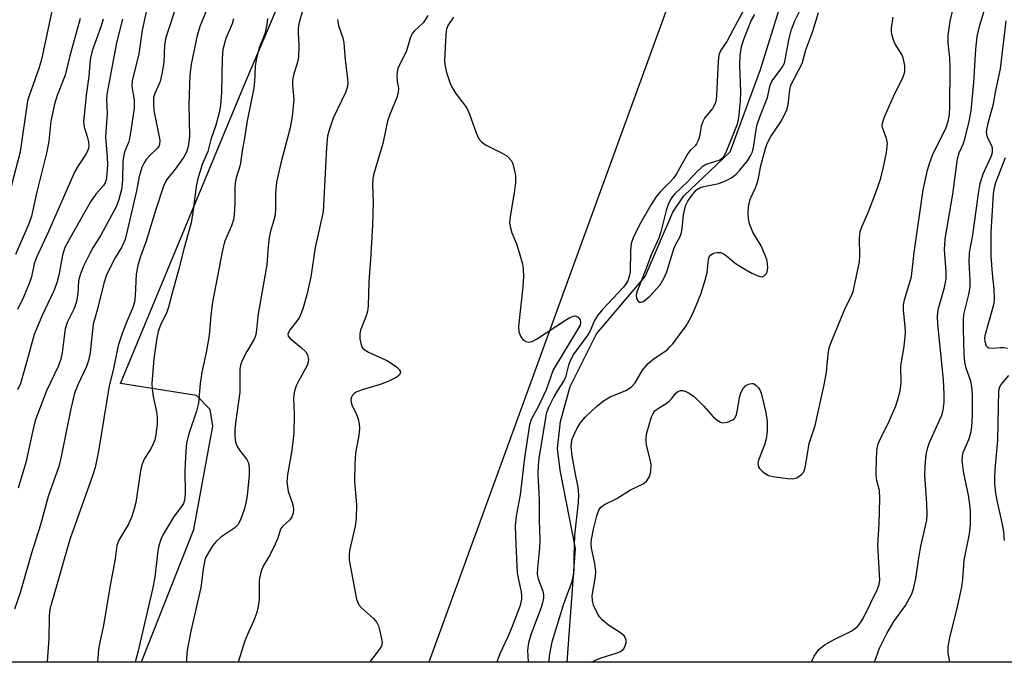
# Model space of a CAD drawing. Units: inches. Extents: x 1255771 to 1261771, y 593450 to 597450.
# Drawn here: x 1257558 to 1257776, y 593450 to 593593 of the extents above; entities that cross this region are included whole.
import ezdxf

# ---------------------------------------------------------------- set-up
doc = ezdxf.new("R2010")
doc.units = ezdxf.units.IN
doc.header["$MEASUREMENT"] = 0
for name, color, linetype in [('HYDRO-Single Line Stream', 4, 'Continuous'), ('NTRL-Pasture Land', 2, 'Continuous'), ('NTRL-Trees', 3, 'Continuous'), ('Undefined', 1, 'Continuous')]:
    doc.layers.add(name, color=color, linetype=linetype)

msp = doc.modelspace()

# ---------------------------------------------------------------- linework, layer by layer
at = {"layer": 'HYDRO-Single Line Stream'}
msp.add_lwpolyline([(1257678.98, 593450.17), (1257680.83, 593475.34), (1257677.4, 593492.74), (1257676.85, 593497.54), (1257677.5, 593503.52), (1257679.67, 593511.29), (1257685.47, 593522.92), (1257696.28, 593535.67), (1257702.36, 593549.92), (1257704.79, 593553.5), (1257715.07, 593563.29), (1257721.83, 593581.5), (1257734.49, 593622.44), (1257737.58, 593632.9), (1257732.61, 593677.88), (1257734.27, 593694.95), (1257748.36, 593798.97), (1257749.34, 593830.72), (1257760.03, 593856.41), (1257770.67, 593900.49), (1257772.61, 593908.38), (1257773.85, 593914.35), (1257774.56, 593919.21)], dxfattribs=at)
at = {"layer": 'NTRL-Pasture Land'}
msp.add_polyline3d([(1257737.22, 593825.7, 0), (1257709.23, 593617.54, 0), (1257648.32, 593450.17, 0), (1257584.63, 593450.18, 0), (1257584.68, 593450.27, 0), (1257596.25, 593479.56, 0), (1257600.47, 593502.51, 0), (1257599.88, 593506.17, 0), (1257596.86, 593509.24, 0), (1257580.05, 593511.92, 0), (1257607.48, 593578.17, 0), (1257633.22, 593638.62, 0), (1257637.32, 593669.19, 0), (1257642.88, 593699.7, 0), (1257630.06, 593708.97, 0), (1257629.5, 593732.4, 0), (1257644.41, 593777.7, 0)], dxfattribs=at)
at = {"layer": 'NTRL-Trees'}
msp.add_polyline3d([(1257843.95, 593450.15, 0), (1257487.5, 593450.19, 0), (1257530.77, 593548.81, 0), (1257577.76, 593704.22, 0), (1257598.09, 593827.82, 0), (1257546.67, 593856.82, 0), (1257373.92, 593859.63, 0), (1257230.07, 593847.34, 0), (1257175.13, 593784.45, 0), (1257128.15, 593684.7, 0), (1257071.04, 593678.92, 0), (1256903.3, 593680.28, 0), (1256840.94, 593687.65, 0), (1256694.58, 593697.43, 0)], dxfattribs=at)
at = {"layer": 'Undefined'}
for points, elevation in [([(1257720.44, 593593.71), (1257719.74, 593592.43), (1257718.13, 593588.35), (1257717.55, 593586.56), (1257717.25, 593584.71), (1257717.15, 593582.47), (1257717.36, 593576.56), (1257717.31, 593574.5), (1257716.92, 593570.79), (1257716.62, 593569.43), (1257716.28, 593568.41), (1257714.12, 593563.11), (1257713.46, 593561.93), (1257712.83, 593561.46), (1257709.95, 593560.54), (1257709.5, 593560.33), (1257708.83, 593559.86), (1257707.81, 593558.91), (1257705.6, 593556.6), (1257702.83, 593554), (1257702.28, 593553.36), (1257701.83, 593552.68), (1257701.36, 593551.63), (1257700.89, 593550.27), (1257699.71, 593545.54), (1257699.27, 593544.15), (1257697.6, 593540.44), (1257696.46, 593537.4), (1257694.47, 593532.42), (1257694.29, 593531.58), (1257694.34, 593530.8), (1257694.68, 593530.17), (1257695.02, 593529.95), (1257695.21, 593529.93), (1257695.63, 593530.03), (1257696.29, 593530.4), (1257697.38, 593531.37), (1257699.58, 593533.82), (1257700.5, 593535.32), (1257701.04, 593536.69), (1257702.59, 593541.78), (1257703.06, 593542.78), (1257703.94, 593544.33), (1257704.23, 593545.09), (1257704.45, 593546.24), (1257704.76, 593549.34), (1257705.19, 593551.32), (1257705.69, 593552.35), (1257706.53, 593553.55), (1257707.65, 593554.86), (1257708.48, 593555.39), (1257709.26, 593555.62), (1257711.46, 593556), (1257712.57, 593556.28), (1257714.18, 593556.89), (1257715.38, 593557.53), (1257716.38, 593558.33), (1257717.2, 593559.19), (1257718.91, 593561.28), (1257719.69, 593562.53), (1257720.01, 593563.31), (1257720.35, 593564.6), (1257720.85, 593568.2), (1257721.1, 593569.35), (1257721.65, 593571.06), (1257723.37, 593575.3), (1257723.92, 593578.02), (1257724.39, 593579.03), (1257726.55, 593581.91), (1257727.09, 593582.93), (1257727.28, 593583.64), (1257728.05, 593588.11), (1257728.66, 593590.41), (1257729.4, 593592.34), (1257731.1, 593595.71)], 696), ([(1257564.9, 593594.79), (1257562.52, 593583.71), (1257561.91, 593581.73), (1257559.84, 593575.92), (1257559.45, 593574.59), (1257557.79, 593563.26), (1257555.33, 593553.59)], 724), ([(1257571.1, 593592.84), (1257568.79, 593584.56), (1257567.79, 593580.26), (1257565.99, 593575.74), (1257565.38, 593573.82), (1257564.62, 593570.06), (1257564.12, 593565.64), (1257563.74, 593563.31), (1257561.48, 593554.39), (1257560.34, 593549), (1257559.75, 593547.3), (1257556.79, 593540.56)], 722)]:
    msp.add_lwpolyline(points, dxfattribs=dict(at, elevation=elevation))
for points in [[(1257592.68, 593596.42, 714), (1257590.06, 593588.6, 714), (1257589.77, 593586.96, 714), (1257589.63, 593583.07, 714), (1257589.22, 593580.53, 714), (1257588.8, 593578.87, 714), (1257587.61, 593576.22, 714), (1257587.37, 593575.31, 714), (1257587.31, 593574.21, 714), (1257587.45, 593572.42, 714), (1257588.62, 593566.61, 714), (1257588.72, 593565.75, 714), (1257588.65, 593564.92, 714), (1257588.49, 593564.47, 714), (1257588.26, 593564.12, 714), (1257586.65, 593562.64, 714), (1257585.73, 593561.56, 714), (1257585.28, 593560.84, 714), (1257584.79, 593559.77, 714), (1257584.14, 593557.83, 714), (1257583.56, 593554.6, 714), (1257581.08, 593543.84, 714), (1257580.27, 593542.09, 714), (1257578.82, 593539.75, 714), (1257577.74, 593537.66, 714), (1257576.88, 593535.8, 714), (1257576.33, 593534.15, 714), (1257574.86, 593528.19, 714), (1257574.01, 593525.11, 714), (1257573.28, 593518.76, 714), (1257572.92, 593517.06, 714), (1257572.47, 593515.69, 714), (1257570.63, 593511.78, 714), (1257569.85, 593509.76, 714), (1257569.04, 593506.31, 714), (1257566.8, 593495.39, 714), (1257566.34, 593493.53, 714), (1257564.01, 593486.91, 714), (1257562.34, 593480.6, 714), (1257560.29, 593474.37, 714), (1257557.81, 593465.51, 714), (1257556.55, 593461.95, 714)], [(1257733.07, 593450.16, 702), (1257733.11, 593450.29, 702), (1257733.7, 593451.48, 702), (1257734.76, 593452.96, 702), (1257735.87, 593453.95, 702), (1257737.81, 593455.06, 702), (1257741.92, 593457.04, 702), (1257742.58, 593457.48, 702), (1257743.33, 593458.16, 702), (1257744.01, 593459.02, 702), (1257744.6, 593459.98, 702), (1257747.65, 593466.2, 702), (1257748.12, 593467.41, 702), (1257748.25, 593468.38, 702), (1257747.8, 593476.15, 702), (1257748.12, 593480.77, 702), (1257748.25, 593486.46, 702), (1257748.13, 593488.23, 702), (1257747.59, 593490.47, 702), (1257747.42, 593491.64, 702), (1257747.47, 593495.47, 702), (1257747.63, 593497.52, 702), (1257747.88, 593498.53, 702), (1257748.19, 593499.32, 702), (1257750.05, 593503.05, 702), (1257751.77, 593507, 702), (1257752.25, 593508.36, 702), (1257752.74, 593510.31, 702), (1257753, 593511.98, 702), (1257752.88, 593515.87, 702), (1257753.66, 593520.13, 702), (1257753.91, 593523.19, 702), (1257753.87, 593524.57, 702), (1257753.45, 593528.22, 702), (1257753.48, 593529.35, 702), (1257753.73, 593530.49, 702), (1257754.98, 593534.58, 702), (1257755.23, 593535.67, 702), (1257755.82, 593541, 702), (1257757.81, 593554.87, 702), (1257758.81, 593559.24, 702), (1257759.36, 593561.13, 702), (1257760, 593562.65, 702), (1257762.9, 593568.7, 702), (1257763.39, 593570.07, 702), (1257763.65, 593571.44, 702), (1257763.77, 593573.42, 702), (1257763.84, 593581.86, 702), (1257763.73, 593584.12, 702), (1257763.41, 593587.41, 702), (1257763.38, 593589.13, 702), (1257763.81, 593592.2, 702), (1257764.73, 593595.91, 702)], [(1257747.03, 593450.16, 704), (1257748.18, 593453.26, 704), (1257749.79, 593456.56, 704), (1257751.34, 593459.16, 704), (1257753.93, 593462.76, 704), (1257755.3, 593465.33, 704), (1257755.67, 593466.44, 704), (1257756.21, 593468.74, 704), (1257756.79, 593472.75, 704), (1257757.34, 593475.92, 704), (1257758.63, 593481.62, 704), (1257758.75, 593483.05, 704), (1257758.68, 593485.38, 704), (1257758.17, 593491.63, 704), (1257758.25, 593493.64, 704), (1257758.53, 593496.18, 704), (1257758.84, 593497.75, 704), (1257759.23, 593498.86, 704), (1257761.97, 593504.92, 704), (1257762.26, 593506.05, 704), (1257762.48, 593507.82, 704), (1257762.5, 593509.57, 704), (1257762.34, 593512.77, 704), (1257761.1, 593525.06, 704), (1257760.98, 593526.8, 704), (1257761.18, 593528.37, 704), (1257762.58, 593533.22, 704), (1257762.93, 593535.12, 704), (1257762.96, 593536.7, 704), (1257762.57, 593541.6, 704), (1257762.71, 593543.97, 704), (1257764.41, 593553.87, 704), (1257765.41, 593561.71, 704), (1257765.79, 593563.03, 704), (1257766.68, 593565, 704), (1257767.03, 593566.09, 704), (1257768.01, 593570.03, 704), (1257768.47, 593572.37, 704), (1257769.05, 593578.61, 704), (1257769.51, 593586, 704), (1257769.82, 593588.83, 704), (1257770.42, 593591.36, 704), (1257771.88, 593596.11, 704)], [(1257585.96, 593595.3, 716), (1257584.85, 593590.26, 716), (1257584.06, 593584.98, 716), (1257582.58, 593579.03, 716), (1257582.51, 593577.75, 716), (1257583.08, 593574.82, 716), (1257583.05, 593572.97, 716), (1257582.12, 593566.51, 716), (1257581.81, 593565.38, 716), (1257580.95, 593563.27, 716), (1257580.68, 593562.2, 716), (1257580.57, 593561.04, 716), (1257580.5, 593557.03, 716), (1257580.24, 593554.91, 716), (1257579.64, 593552.69, 716), (1257579.04, 593551.11, 716), (1257575.71, 593544.8, 716), (1257573.92, 593542.01, 716), (1257573.23, 593540.78, 716), (1257571.83, 593537.92, 716), (1257571.08, 593536.04, 716), (1257570.76, 593534.67, 716), (1257570.6, 593531.8, 716), (1257570.29, 593530.09, 716), (1257569.74, 593528.52, 716), (1257568.25, 593525.45, 716), (1257567.76, 593524.02, 716), (1257567.14, 593518.78, 716), (1257566.83, 593517.35, 716), (1257566.21, 593515.69, 716), (1257563.64, 593510.33, 716), (1257561.83, 593505.67, 716), (1257561.16, 593503.76, 716), (1257560.76, 593502.21, 716), (1257559.09, 593494.42, 716), (1257557.33, 593488.75, 716)], [(1257599.13, 593594.79, 712), (1257597.58, 593591.08, 712), (1257597.05, 593589.09, 712), (1257595.66, 593582.73, 712), (1257595.42, 593580.26, 712), (1257595.19, 593573.78, 712), (1257595.29, 593566.66, 712), (1257595.01, 593564.45, 712), (1257594.62, 593563.21, 712), (1257594.01, 593562.03, 712), (1257592.13, 593559.44, 712), (1257590.3, 593557.13, 712), (1257589.6, 593555.87, 712), (1257587.75, 593550.26, 712), (1257585.72, 593543.48, 712), (1257584.47, 593540.07, 712), (1257583.87, 593538.1, 712), (1257583.51, 593536.13, 712), (1257583.29, 593531.33, 712), (1257583.13, 593529.97, 712), (1257582.74, 593528.76, 712), (1257581.4, 593525.66, 712), (1257580.38, 593523.03, 712), (1257579.51, 593520.33, 712), (1257578.39, 593514.9, 712), (1257577.54, 593511.45, 712), (1257575.14, 593496.95, 712), (1257574.39, 593493.33, 712), (1257573.81, 593491.46, 712), (1257568.8, 593477.37, 712), (1257564.41, 593461.91, 712), (1257564.21, 593460.39, 712), (1257564.19, 593455.33, 712), (1257563.85, 593451.38, 712), (1257563.8, 593450.18, 712)], [(1257620.51, 593595.01, 706), (1257619.58, 593591.92, 706), (1257619.41, 593590.76, 706), (1257619.38, 593589.6, 706), (1257619.53, 593586.76, 706), (1257619.43, 593584.25, 706), (1257619.22, 593583.16, 706), (1257618.32, 593580.29, 706), (1257618.13, 593579.15, 706), (1257618.12, 593578.07, 706), (1257618.45, 593574.84, 706), (1257618.08, 593571.14, 706), (1257617.62, 593568.62, 706), (1257615.56, 593560.75, 706), (1257614.57, 593556.55, 706), (1257614.35, 593554.12, 706), (1257614.35, 593550.66, 706), (1257614.26, 593549.33, 706), (1257613.96, 593547.94, 706), (1257613.24, 593545.68, 706), (1257612.97, 593544.29, 706), (1257612.73, 593542.31, 706), (1257612.43, 593538.23, 706), (1257610.5, 593527.38, 706), (1257610.12, 593523.26, 706), (1257609.94, 593522.5, 706), (1257609.65, 593521.79, 706), (1257607.99, 593519.01, 706), (1257606.96, 593517.02, 706), (1257606.63, 593516.03, 706), (1257606.44, 593515.03, 706), (1257606.44, 593509.99, 706), (1257605.55, 593503.7, 706), (1257605.39, 593501.72, 706), (1257605.39, 593500.3, 706), (1257605.53, 593498.9, 706), (1257605.77, 593498.13, 706), (1257606.36, 593497.19, 706), (1257608.03, 593495.07, 706), (1257608.3, 593494.52, 706), (1257608.44, 593493.99, 706), (1257608.54, 593492.86, 706), (1257608.5, 593491.73, 706), (1257608.07, 593487.03, 706), (1257607.83, 593485.52, 706), (1257607.48, 593484.2, 706), (1257606.9, 593482.5, 706), (1257606.46, 593481.4, 706), (1257606.04, 593480.65, 706), (1257605.35, 593479.97, 706), (1257602.28, 593477.88, 706), (1257601.22, 593476.89, 706), (1257600.49, 593476, 706), (1257599.72, 593474.82, 706), (1257599.03, 593473.61, 706), (1257598.71, 593472.83, 706), (1257598.31, 593470.82, 706), (1257597.84, 593466.75, 706), (1257595.64, 593457.06, 706), (1257594.83, 593452.86, 706), (1257594.67, 593451.17, 706), (1257594.63, 593450.18, 706)], [(1257648.08, 593593.47, 702), (1257647.54, 593592.51, 702), (1257647.05, 593591.83, 702), (1257645.15, 593590.11, 702), (1257644.63, 593589.47, 702), (1257644.2, 593588.46, 702), (1257643.38, 593585.68, 702), (1257641.5, 593581.76, 702), (1257641.32, 593580.91, 702), (1257641.27, 593580.03, 702), (1257641.35, 593578.85, 702), (1257641.61, 593577.35, 702), (1257641.56, 593576.39, 702), (1257641.22, 593575.28, 702), (1257639.7, 593571.53, 702), (1257639.19, 593570.07, 702), (1257638.14, 593565.11, 702), (1257636.05, 593558.21, 702), (1257635.92, 593557.38, 702), (1257635.85, 593555.98, 702), (1257636.01, 593552.3, 702), (1257635.89, 593546.92, 702), (1257635.43, 593539.42, 702), (1257635.01, 593534.5, 702), (1257634.92, 593529.09, 702), (1257634.75, 593527.99, 702), (1257634.47, 593526.91, 702), (1257633.23, 593523.72, 702), (1257633.06, 593522.97, 702), (1257633.08, 593521.87, 702), (1257633.25, 593520.79, 702), (1257633.5, 593520.05, 702), (1257633.8, 593519.64, 702), (1257634.96, 593518.88, 702), (1257639.06, 593517.01, 702), (1257640.01, 593516.46, 702), (1257641.17, 593515.61, 702), (1257641.75, 593515.07, 702), (1257642, 593514.7, 702), (1257642.04, 593514.33, 702), (1257641.76, 593513.8, 702), (1257641.25, 593513.36, 702), (1257639.47, 593512.46, 702), (1257637.55, 593511.7, 702), (1257633.33, 593510.46, 702), (1257632.27, 593510.03, 702), (1257631.82, 593509.72, 702), (1257631.44, 593509.33, 702), (1257631.17, 593508.88, 702), (1257631.06, 593508.42, 702), (1257631.12, 593507.75, 702), (1257631.3, 593507.2, 702), (1257632.32, 593505.03, 702), (1257632.71, 593504.01, 702), (1257632.9, 593503, 702), (1257632.94, 593501.89, 702), (1257632.8, 593500.47, 702), (1257632.07, 593496.49, 702), (1257631.91, 593494.11, 702), (1257631.84, 593490.22, 702), (1257632.33, 593485.04, 702), (1257632.26, 593482.08, 702), (1257632.01, 593480.33, 702), (1257630.76, 593474.92, 702), (1257630.65, 593473.86, 702), (1257630.72, 593472.8, 702), (1257632.06, 593465.3, 702), (1257632.31, 593464.18, 702), (1257632.57, 593463.39, 702), (1257632.85, 593462.91, 702), (1257633.41, 593462.24, 702), (1257636.06, 593459.84, 702), (1257636.8, 593458.97, 702), (1257637.15, 593458.2, 702), (1257637.47, 593457.08, 702), (1257637.86, 593455.38, 702), (1257637.96, 593454.54, 702), (1257637.84, 593453.76, 702), (1257637.44, 593453.04, 702), (1257635.17, 593450.17, 702)], [(1257718.2, 593594.88, 698), (1257715.64, 593590.21, 698), (1257714.38, 593587.71, 698), (1257713.02, 593585.78, 698), (1257712.59, 593584.79, 698), (1257712.42, 593583.34, 698), (1257712.09, 593575.76, 698), (1257711.99, 593574.91, 698), (1257711.8, 593574.13, 698), (1257711.19, 593572.88, 698), (1257709.41, 593570.71, 698), (1257709, 593570.01, 698), (1257708.69, 593568.97, 698), (1257708.31, 593566.64, 698), (1257708.03, 593565.81, 698), (1257707.66, 593565.03, 698), (1257707.32, 593564.61, 698), (1257706.23, 593563.57, 698), (1257705.73, 593562.94, 698), (1257703.17, 593558.4, 698), (1257702.55, 593557.43, 698), (1257701.89, 593556.67, 698), (1257699.63, 593554.51, 698), (1257698.62, 593553.23, 698), (1257697.57, 593551.6, 698), (1257695.3, 593547.62, 698), (1257693.67, 593544.46, 698), (1257693.15, 593542.96, 698), (1257692.99, 593541.34, 698), (1257692.91, 593536.7, 698), (1257692.74, 593535.63, 698), (1257692.39, 593534.68, 698), (1257691.89, 593533.86, 698), (1257691.35, 593533.19, 698), (1257686.88, 593528.41, 698), (1257685.79, 593527.07, 698), (1257685.03, 593525.87, 698), (1257684.04, 593523.6, 698), (1257683.58, 593522.73, 698), (1257680.48, 593518.51, 698), (1257679.81, 593517.29, 698), (1257679.28, 593516.02, 698), (1257678.58, 593513.36, 698), (1257678.33, 593512.67, 698), (1257676.83, 593510.35, 698), (1257676.04, 593508.96, 698), (1257674.76, 593506.46, 698), (1257674.31, 593505.19, 698), (1257672.73, 593495.35, 698), (1257672.57, 593493.86, 698), (1257672.49, 593491.88, 698), (1257672.79, 593486.17, 698), (1257672.78, 593481.68, 698), (1257672.9, 593477.36, 698), (1257672.84, 593475.43, 698), (1257672.37, 593471, 698), (1257672.33, 593469.7, 698), (1257672.53, 593468.64, 698), (1257673.56, 593465.91, 698), (1257673.7, 593465.12, 698), (1257673.72, 593464.33, 698), (1257673.54, 593463.31, 698), (1257673.22, 593462.26, 698), (1257670.97, 593456.44, 698), (1257670.39, 593454.5, 698), (1257670.22, 593452.84, 698), (1257670.36, 593450.17, 698)], [(1257675.01, 593450.17, 698), (1257675.04, 593451.55, 698), (1257675.68, 593454.68, 698), (1257678.07, 593462.64, 698), (1257678.58, 593464.13, 698), (1257680.04, 593467.87, 698), (1257680.46, 593469.65, 698), (1257680.56, 593470.91, 698), (1257680.49, 593473.67, 698), (1257680.71, 593478.29, 698), (1257681.5, 593485.59, 698), (1257681.57, 593487.27, 698), (1257681.38, 593488.94, 698), (1257680.79, 593491.81, 698), (1257680.07, 593495.93, 698), (1257679.87, 593497.97, 698), (1257679.94, 593498.77, 698), (1257680.12, 593499.57, 698), (1257680.53, 593500.64, 698), (1257681.28, 593502.21, 698), (1257682.06, 593503.46, 698), (1257682.94, 593504.51, 698), (1257685.48, 593506.82, 698), (1257687.05, 593508.13, 698), (1257688.49, 593508.99, 698), (1257692, 593510.41, 698), (1257693.12, 593511.15, 698), (1257694.01, 593512.12, 698), (1257695.66, 593514.88, 698), (1257696.94, 593516.39, 698), (1257697.97, 593517.28, 698), (1257701.11, 593519.41, 698), (1257701.68, 593519.96, 698), (1257702.35, 593520.75, 698), (1257705.34, 593524.75, 698), (1257706.31, 593526.44, 698), (1257707.04, 593527.97, 698), (1257708.56, 593531.71, 698), (1257709.58, 593534.83, 698), (1257710.01, 593536.57, 698), (1257710.28, 593539.5, 698), (1257710.43, 593539.99, 698), (1257710.77, 593540.45, 698), (1257711.42, 593540.81, 698), (1257712.19, 593540.98, 698), (1257712.97, 593540.95, 698), (1257713.42, 593540.79, 698), (1257714.28, 593540.24, 698), (1257716.2, 593538.63, 698), (1257717.57, 593537.7, 698), (1257719.85, 593536.42, 698), (1257721.42, 593535.7, 698), (1257722.15, 593535.61, 698), (1257722.58, 593535.78, 698), (1257723.11, 593536.29, 698), (1257723.31, 593536.73, 698), (1257723.41, 593537.48, 698), (1257723.36, 593538.54, 698), (1257723.17, 593539.39, 698), (1257722.79, 593540.54, 698), (1257721.94, 593542.46, 698), (1257720.11, 593545.46, 698), (1257719.33, 593547.32, 698), (1257719.14, 593548.4, 698), (1257719.05, 593549.78, 698), (1257719.13, 593551.12, 698), (1257719.33, 593552.16, 698), (1257719.61, 593552.95, 698), (1257720.67, 593555.29, 698), (1257721.04, 593556.35, 698), (1257721.33, 593557.43, 698), (1257721.85, 593560.14, 698), (1257722.9, 593564.01, 698), (1257723.3, 593565.11, 698), (1257724.06, 593566.68, 698), (1257726.43, 593570.11, 698), (1257727.65, 593572.6, 698), (1257727.94, 593573.66, 698), (1257728.31, 593577.01, 698), (1257728.55, 593578.05, 698), (1257731.01, 593582.87, 698), (1257731.81, 593585.9, 698), (1257733.36, 593590.04, 698), (1257734.63, 593594.12, 698)], [(1257576.19, 593592.67, 720), (1257575.7, 593591.01, 720), (1257573.73, 593585.69, 720), (1257573.28, 593583.73, 720), (1257572.98, 593579.95, 720), (1257572.39, 593575.83, 720), (1257571.82, 593569.86, 720), (1257571.95, 593568.78, 720), (1257572.67, 593566.66, 720), (1257572.95, 593565.52, 720), (1257573.02, 593564.74, 720), (1257572.95, 593564.02, 720), (1257572.67, 593563.29, 720), (1257572.29, 593562.58, 720), (1257570.63, 593560.17, 720), (1257569.92, 593558.9, 720), (1257564.1, 593545.61, 720), (1257561.32, 593539.7, 720), (1257560.92, 593538.42, 720), (1257560.29, 593535.6, 720), (1257559.92, 593534.5, 720), (1257558.61, 593531.24, 720), (1257557.18, 593528.36, 720)], [(1257580.46, 593592.68, 718), (1257579.12, 593587.45, 718), (1257577.06, 593576.4, 718), (1257576.94, 593574.92, 718), (1257577.07, 593571.72, 718), (1257576.71, 593566.57, 718), (1257577.1, 593562.06, 718), (1257577.16, 593560.38, 718), (1257577.03, 593558.43, 718), (1257576.84, 593557.07, 718), (1257576.63, 593556.4, 718), (1257576.29, 593555.81, 718), (1257574.58, 593553.88, 718), (1257573.41, 593552.2, 718), (1257568.93, 593544.38, 718), (1257567.73, 593542.04, 718), (1257567.18, 593540.38, 718), (1257566.39, 593535.97, 718), (1257565.96, 593534.28, 718), (1257565.27, 593532.5, 718), (1257562.58, 593526.86, 718), (1257560.88, 593522.79, 718), (1257559.08, 593516.08, 718), (1257557.85, 593511.96, 718), (1257557.24, 593510.54, 718)], [(1257605.07, 593592.73, 710), (1257604.74, 593591.65, 710), (1257603.34, 593588.39, 710), (1257602.71, 593585.96, 710), (1257602.55, 593583.98, 710), (1257602.39, 593576.44, 710), (1257602.17, 593573.62, 710), (1257601.87, 593571.94, 710), (1257601.15, 593569.17, 710), (1257600.04, 593566.01, 710), (1257599.37, 593563.38, 710), (1257598.15, 593560.47, 710), (1257597.07, 593557.05, 710), (1257596.78, 593555.62, 710), (1257596.07, 593549.81, 710), (1257595.7, 593547.54, 710), (1257594.15, 593542.01, 710), (1257592.9, 593537.08, 710), (1257591.44, 593531.94, 710), (1257590.7, 593528.87, 710), (1257590.21, 593527.54, 710), (1257588.97, 593525.06, 710), (1257588.41, 593523.46, 710), (1257588.05, 593522.09, 710), (1257587.38, 593517.42, 710), (1257586.95, 593511.95, 710), (1257587.01, 593510.79, 710), (1257587.24, 593509.04, 710), (1257588.01, 593505.64, 710), (1257588.17, 593504.47, 710), (1257588.19, 593503.03, 710), (1257587.86, 593500.54, 710), (1257587.6, 593499.47, 710), (1257587.09, 593498.22, 710), (1257586.59, 593497.26, 710), (1257585.36, 593495.35, 710), (1257584.75, 593493.94, 710), (1257584.46, 593492.61, 710), (1257583.4, 593485.59, 710), (1257583.07, 593484.17, 710), (1257582.52, 593482.48, 710), (1257581.88, 593480.89, 710), (1257579.66, 593477.24, 710), (1257579.19, 593476.06, 710), (1257578.87, 593473.08, 710), (1257577.69, 593466.78, 710), (1257576.3, 593458.31, 710), (1257575.45, 593454.6, 710), (1257575.16, 593453, 710), (1257574.95, 593450.18, 710)], [(1257612.61, 593592.84, 708), (1257612.47, 593591.39, 708), (1257612.01, 593589.4, 708), (1257610.72, 593586.31, 708), (1257610.15, 593584.02, 708), (1257609.89, 593582.28, 708), (1257609.7, 593578.83, 708), (1257609.55, 593577.42, 708), (1257608.06, 593570.18, 708), (1257607.53, 593566.28, 708), (1257607.06, 593563.97, 708), (1257606.51, 593560.29, 708), (1257605.65, 593557.48, 708), (1257605.43, 593556.44, 708), (1257605.36, 593555.28, 708), (1257605.39, 593551.76, 708), (1257605.23, 593549.37, 708), (1257605.07, 593548.19, 708), (1257604.65, 593546.86, 708), (1257603.1, 593543.34, 708), (1257602.52, 593541.14, 708), (1257600.44, 593529.99, 708), (1257600.05, 593527.1, 708), (1257599.69, 593522.61, 708), (1257599.03, 593518.84, 708), (1257598.04, 593514.48, 708), (1257597.71, 593511.95, 708), (1257597.31, 593507.59, 708), (1257596.85, 593505.79, 708), (1257595.09, 593500.56, 708), (1257594.68, 593498.74, 708), (1257594.51, 593497.02, 708), (1257594.28, 593492.62, 708), (1257594.35, 593487.54, 708), (1257594.2, 593486.11, 708), (1257593.95, 593485.32, 708), (1257593.71, 593484.87, 708), (1257591.75, 593482.31, 708), (1257589.53, 593478.64, 708), (1257588.93, 593477.36, 708), (1257588.46, 593475.77, 708), (1257588.23, 593474.3, 708), (1257587.65, 593468.99, 708), (1257587.12, 593466.39, 708), (1257583.87, 593452.38, 708), (1257583.25, 593450.18, 708)], [(1257628.07, 593592.62, 704), (1257628.31, 593591.29, 704), (1257629.26, 593588.56, 704), (1257629.52, 593587.43, 704), (1257629.78, 593583.6, 704), (1257630.33, 593579.54, 704), (1257630.36, 593578.38, 704), (1257630.23, 593577.52, 704), (1257629.86, 593576.42, 704), (1257627.17, 593570.7, 704), (1257626.25, 593568.04, 704), (1257625.92, 593566.72, 704), (1257625.66, 593564.23, 704), (1257624.93, 593550.01, 704), (1257623.15, 593542.04, 704), (1257622.19, 593535.59, 704), (1257621.33, 593531.56, 704), (1257620.42, 593528.51, 704), (1257619.67, 593526.61, 704), (1257619.04, 593525.66, 704), (1257617.6, 593523.92, 704), (1257617.22, 593523.27, 704), (1257617.11, 593522.84, 704), (1257617.18, 593522.46, 704), (1257617.62, 593521.88, 704), (1257620.08, 593519.91, 704), (1257621.09, 593518.94, 704), (1257621.49, 593518.27, 704), (1257621.67, 593517.25, 704), (1257621.63, 593516.74, 704), (1257621.37, 593515.96, 704), (1257619.43, 593512.44, 704), (1257618.94, 593511.41, 704), (1257618.6, 593510.3, 704), (1257618.34, 593508.87, 704), (1257618.5, 593504.99, 704), (1257618.45, 593500.95, 704), (1257617.98, 593497.18, 704), (1257617.03, 593491.66, 704), (1257616.91, 593490.21, 704), (1257616.99, 593489.12, 704), (1257617.17, 593488.03, 704), (1257618.08, 593485.54, 704), (1257618.3, 593484.73, 704), (1257618.37, 593483.98, 704), (1257618.27, 593483.22, 704), (1257617.98, 593482.42, 704), (1257617.53, 593481.7, 704), (1257615.93, 593480.22, 704), (1257615.5, 593479.62, 704), (1257614.87, 593477.65, 704), (1257614.3, 593476.3, 704), (1257613.13, 593473.92, 704), (1257611.7, 593471.57, 704), (1257611.26, 593470.58, 704), (1257610.96, 593469.48, 704), (1257610.76, 593468.35, 704), (1257610.72, 593463.97, 704), (1257610.52, 593462.56, 704), (1257610.2, 593461.16, 704), (1257609.6, 593459.44, 704), (1257608.37, 593456.85, 704), (1257607.59, 593454.93, 704), (1257606.14, 593450.37, 704), (1257606.06, 593450.17, 704)], [(1257653.78, 593593.09, 700), (1257652.55, 593591.25, 700), (1257652.23, 593590.45, 700), (1257652.08, 593589.34, 700), (1257651.78, 593583.35, 700), (1257651.95, 593582.23, 700), (1257652.27, 593580.84, 700), (1257652.96, 593578.67, 700), (1257653.58, 593577.39, 700), (1257654.21, 593576.31, 700), (1257656.47, 593573.39, 700), (1257656.93, 593572.65, 700), (1257657.37, 593571.6, 700), (1257658.79, 593567.47, 700), (1257659.42, 593566.15, 700), (1257659.97, 593565.5, 700), (1257660.89, 593564.82, 700), (1257664.6, 593563.01, 700), (1257665.58, 593562.4, 700), (1257666, 593562.01, 700), (1257666.54, 593561.33, 700), (1257666.83, 593560.83, 700), (1257667.11, 593560.03, 700), (1257667.5, 593558.05, 700), (1257667.51, 593556.39, 700), (1257667.24, 593554.17, 700), (1257666.34, 593548.96, 700), (1257666.22, 593547.53, 700), (1257666.33, 593546.7, 700), (1257666.69, 593545.34, 700), (1257667.74, 593542.87, 700), (1257668.37, 593540.94, 700), (1257669.07, 593538.42, 700), (1257669.26, 593537.29, 700), (1257669.28, 593535.6, 700), (1257669.16, 593533.33, 700), (1257668.21, 593524.57, 700), (1257668.28, 593523.43, 700), (1257668.66, 593522.39, 700), (1257669.17, 593521.71, 700), (1257669.79, 593521.25, 700), (1257670.46, 593521.1, 700), (1257671.19, 593521.25, 700), (1257672.16, 593521.78, 700), (1257678.83, 593526.12, 700), (1257679.59, 593526.57, 700), (1257680.34, 593526.89, 700), (1257680.81, 593526.94, 700), (1257681.41, 593526.64, 700), (1257681.85, 593526.08, 700), (1257681.95, 593525.38, 700), (1257681.84, 593524.9, 700), (1257681.42, 593524.1, 700), (1257675.87, 593515, 700), (1257674.3, 593510.55, 700), (1257672.58, 593506.79, 700), (1257671, 593503.95, 700), (1257670.62, 593502.78, 700), (1257669.54, 593495.5, 700), (1257668.53, 593487.3, 700), (1257667.71, 593482.53, 700), (1257667.45, 593480.45, 700), (1257667.58, 593476.25, 700), (1257667.93, 593469.96, 700), (1257668.09, 593468.8, 700), (1257668.77, 593465.8, 700), (1257668.88, 593464.96, 700), (1257668.88, 593464.14, 700), (1257668.53, 593462.73, 700), (1257666.77, 593458.07, 700), (1257665.81, 593455.81, 700), (1257664.05, 593452.05, 700), (1257663.47, 593450.42, 700), (1257663.4, 593450.17, 700)], [(1257684.41, 593450.17, 700), (1257685.23, 593450.64, 700), (1257686.52, 593451.16, 700), (1257689.84, 593452.16, 700), (1257690.78, 593452.57, 700), (1257691.51, 593453.14, 700), (1257691.86, 593453.77, 700), (1257692.02, 593454.53, 700), (1257692.01, 593455.03, 700), (1257691.87, 593455.53, 700), (1257691.58, 593455.99, 700), (1257690.8, 593456.7, 700), (1257688.13, 593458.41, 700), (1257686.75, 593459.54, 700), (1257686.17, 593460.2, 700), (1257685.69, 593460.96, 700), (1257684.79, 593462.83, 700), (1257684.57, 593463.82, 700), (1257684.55, 593464.88, 700), (1257685.23, 593469.16, 700), (1257685.32, 593470.3, 700), (1257685.11, 593472.02, 700), (1257684.34, 593475.42, 700), (1257684.28, 593476.49, 700), (1257684.35, 593477.34, 700), (1257684.8, 593479.66, 700), (1257685.55, 593482.6, 700), (1257686, 593483.89, 700), (1257686.42, 593484.51, 700), (1257687.25, 593485.14, 700), (1257689.98, 593486.47, 700), (1257693.04, 593488.37, 700), (1257695.81, 593489.71, 700), (1257696.61, 593490.38, 700), (1257697.24, 593491.34, 700), (1257697.53, 593492.37, 700), (1257697.56, 593493.96, 700), (1257697.35, 593495.12, 700), (1257696.57, 593498.3, 700), (1257696.47, 593499.14, 700), (1257696.48, 593499.92, 700), (1257696.66, 593500.97, 700), (1257697.67, 593504.55, 700), (1257698, 593505.31, 700), (1257698.43, 593505.89, 700), (1257699.18, 593506.48, 700), (1257700.89, 593507.5, 700), (1257701.57, 593508, 700), (1257702.15, 593508.6, 700), (1257702.98, 593509.69, 700), (1257703.49, 593510.16, 700), (1257704.06, 593510.4, 700), (1257704.54, 593510.38, 700), (1257705.28, 593510.14, 700), (1257706.03, 593509.78, 700), (1257707.2, 593508.97, 700), (1257709.26, 593506.89, 700), (1257711.32, 593504.56, 700), (1257712.19, 593503.81, 700), (1257712.94, 593503.39, 700), (1257713.47, 593503.24, 700), (1257714.46, 593503.35, 700), (1257715.64, 593503.86, 700), (1257716.02, 593504.19, 700), (1257716.43, 593504.84, 700), (1257716.67, 593505.65, 700), (1257717.14, 593508.82, 700), (1257717.47, 593509.87, 700), (1257717.94, 593510.84, 700), (1257718.47, 593511.39, 700), (1257719.13, 593511.77, 700), (1257719.81, 593511.96, 700), (1257720.25, 593511.9, 700), (1257720.85, 593511.52, 700), (1257721.37, 593510.97, 700), (1257721.65, 593510.53, 700), (1257721.96, 593509.81, 700), (1257722.96, 593505.52, 700), (1257723.26, 593503.52, 700), (1257723.27, 593501.27, 700), (1257723.06, 593499.65, 700), (1257722.72, 593498.33, 700), (1257721.36, 593494.93, 700), (1257721.21, 593494.18, 700), (1257721.33, 593493.49, 700), (1257721.61, 593493.08, 700), (1257722.18, 593492.51, 700), (1257722.85, 593492, 700), (1257723.57, 593491.58, 700), (1257724.96, 593491.23, 700), (1257727.85, 593490.85, 700), (1257728.99, 593490.82, 700), (1257729.86, 593491.04, 700), (1257730.92, 593491.78, 700), (1257731.26, 593492.16, 700), (1257731.51, 593492.6, 700), (1257731.79, 593493.64, 700), (1257732.61, 593498.65, 700), (1257733.89, 593502.63, 700), (1257735.89, 593511.67, 700), (1257736.39, 593514.46, 700), (1257736.81, 593518.45, 700), (1257737.04, 593519.85, 700), (1257737.52, 593521.22, 700), (1257740.65, 593528.76, 700), (1257741.9, 593531.22, 700), (1257742.31, 593532.31, 700), (1257743.03, 593535.42, 700), (1257743.71, 593538.9, 700), (1257743.78, 593540.34, 700), (1257743.71, 593544.17, 700), (1257743.87, 593545.6, 700), (1257744.26, 593546.66, 700), (1257745.63, 593549.85, 700), (1257747.33, 593554.24, 700), (1257748.45, 593557.45, 700), (1257749.01, 593559.61, 700), (1257749.74, 593563.1, 700), (1257749.91, 593565.17, 700), (1257749.73, 593566.26, 700), (1257748.84, 593568.65, 700), (1257748.78, 593569.11, 700), (1257748.83, 593569.66, 700), (1257749.3, 593571.02, 700), (1257750.98, 593574.85, 700), (1257751.72, 593576.48, 700), (1257753.33, 593579.64, 700), (1257753.81, 593580.99, 700), (1257753.79, 593582.4, 700), (1257753.44, 593584.09, 700), (1257753.09, 593584.86, 700), (1257751.59, 593587.26, 700), (1257751.17, 593588.3, 700), (1257750.87, 593589.37, 700), (1257750.79, 593589.91, 700), (1257750.81, 593590.78, 700), (1257751.19, 593593.09, 700)], [(1257763.78, 593450.16, 706), (1257763.38, 593452.16, 706), (1257763.41, 593453.6, 706), (1257763.8, 593455.91, 706), (1257765.25, 593461.52, 706), (1257766.39, 593466.79, 706), (1257766.61, 593468.55, 706), (1257766.9, 593472.77, 706), (1257768.11, 593478.65, 706), (1257768.29, 593480.65, 706), (1257768.33, 593483.65, 706), (1257768.21, 593485.13, 706), (1257767.87, 593487.18, 706), (1257766.81, 593492.04, 706), (1257766.45, 593494.75, 706), (1257766.52, 593495.86, 706), (1257766.7, 593496.67, 706), (1257767.94, 593499.52, 706), (1257768.41, 593500.93, 706), (1257768.61, 593502.34, 706), (1257768.77, 593504.9, 706), (1257768.73, 593509.49, 706), (1257768.65, 593511.21, 706), (1257768.37, 593512.49, 706), (1257767.33, 593515.32, 706), (1257767.06, 593516.66, 706), (1257766.89, 593518.33, 706), (1257766.76, 593523.99, 706), (1257766.78, 593526.07, 706), (1257766.87, 593527.24, 706), (1257767.93, 593531.64, 706), (1257768.22, 593533.38, 706), (1257768.23, 593534.81, 706), (1257768.05, 593538.8, 706), (1257768.09, 593540.95, 706), (1257768.86, 593544.83, 706), (1257770.11, 593554.06, 706), (1257770.5, 593556.25, 706), (1257771.16, 593558.39, 706), (1257772.96, 593562.41, 706), (1257773.2, 593563.21, 706), (1257773.23, 593563.97, 706), (1257773.11, 593564.49, 706), (1257772.17, 593566.28, 706), (1257771.99, 593566.81, 706), (1257771.9, 593567.6, 706), (1257771.95, 593568.17, 706), (1257772.26, 593569.6, 706), (1257773.43, 593573.92, 706), (1257773.95, 593576.89, 706), (1257775, 593581.69, 706), (1257776.24, 593592.34, 706)], [(1257776.54, 593519.71, 708), (1257775.73, 593519.85, 708), (1257774.95, 593519.86, 708), (1257773.27, 593519.71, 708), (1257772.37, 593519.8, 708), (1257772.19, 593519.89, 708), (1257771.89, 593520.22, 708), (1257771.55, 593521.19, 708), (1257771.53, 593522.03, 708), (1257771.66, 593522.87, 708), (1257773.28, 593528.62, 708), (1257773.53, 593529.75, 708), (1257773.62, 593530.59, 708), (1257773.6, 593532.86, 708), (1257773.17, 593536.33, 708), (1257772.88, 593540.25, 708), (1257772.89, 593545.42, 708), (1257773.45, 593553.97, 708), (1257773.63, 593555.36, 708), (1257773.92, 593556.47, 708), (1257776.07, 593562.01, 708)], [(1257775.86, 593477.18, 708), (1257775.67, 593479.12, 708), (1257775.36, 593481.06, 708), (1257774.26, 593486.02, 708), (1257773.97, 593487.65, 708), (1257773.73, 593489.72, 708), (1257773.72, 593491.44, 708), (1257773.84, 593493.72, 708), (1257774.41, 593499.38, 708), (1257774.59, 593510.4, 708), (1257774.82, 593511.22, 708), (1257775.1, 593511.7, 708), (1257776.78, 593513.69, 708)]]:
    msp.add_polyline3d(points, dxfattribs=at)

doc.saveas('drawing.dxf')
